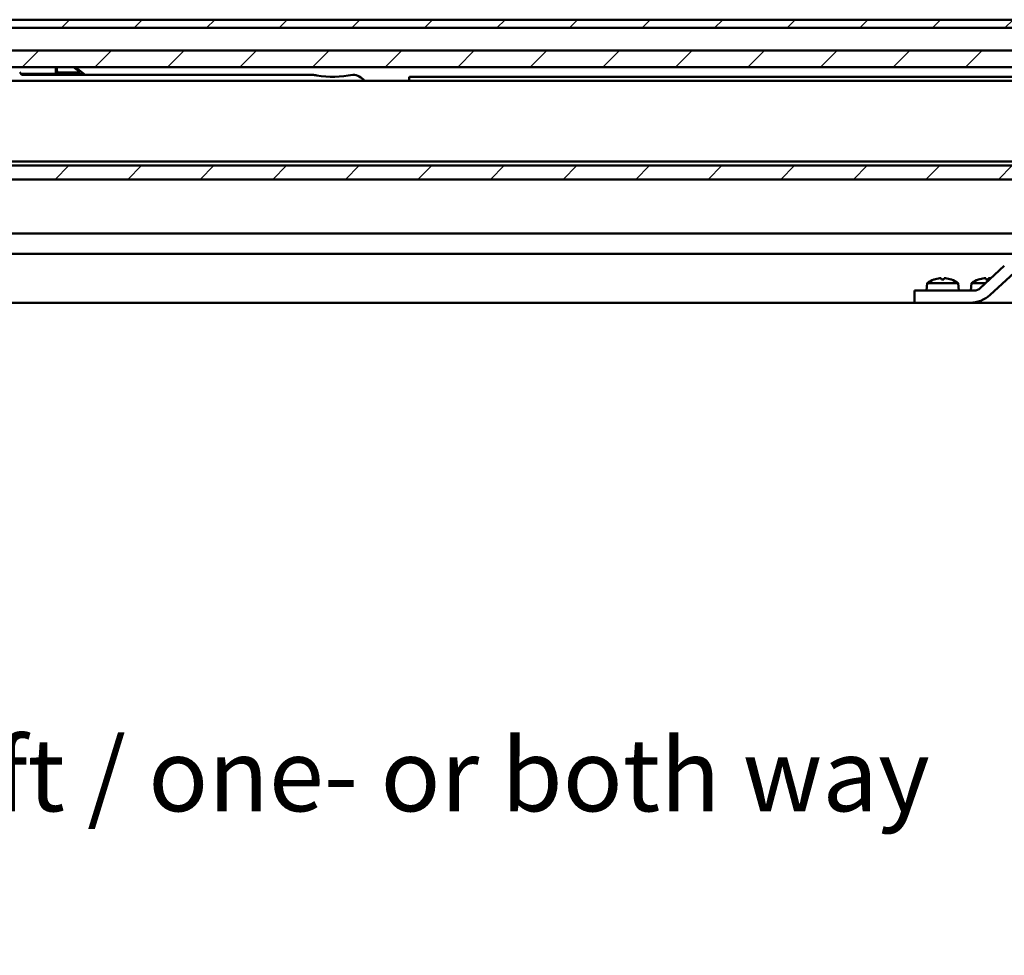
# Model space of a CAD drawing. Units: millimetres. Extents: x 73 to 1736, y 93 to 1196.
# Drawn here: x 1370 to 1552, y 357 to 530 of the extents above; entities that cross this region are included whole.
import ezdxf

# ---------------------------------------------------------------- set-up
doc = ezdxf.new("R2010")
doc.units = ezdxf.units.MM
doc.header["$LTSCALE"] = 3
for name, color, linetype, lineweight in [('Schraffur (ISO)', 7, 'Continuous', 18), ('Sichtbar (ISO)', 7, 'Continuous', 50), ('Symbol (ISO)', 7, 'Continuous', 25)]:
    doc.layers.add(name, color=color, linetype=linetype, lineweight=lineweight)
doc.styles.add('Notiztext (DIN)', font='isocpeur.ttf')

msp = doc.modelspace()

# ---------------------------------------------------------------- hatches: boundary and pattern name
at = {"layer": 'Schraffur (ISO)'}
h = msp.add_hatch(dxfattribs=at)
h.set_pattern_fill('ANSI31', color=256, scale=76.2, style=0)
h.set_pattern_definition([(45, (0, 0), (-6.73519, 6.73519), [])])
h.paths.add_polyline_path([(709.1825, 500.729), (709.1825, 503.2735), (357.9374, 503.2735), (357.9374, 500.729)])
h.paths.add_polyline_path([(709.1825, 521.5676), (709.1825, 524.654), (357.9374, 524.654), (357.9374, 521.5676)])
h.paths.add_polyline_path([(709.1825, 528.854), (709.1825, 530.354), (357.9374, 530.354), (357.9374, 528.854)])
h.paths.add_polyline_path([(712.9325, 524.654), (712.9325, 521.5676), (1729.1774, 521.5676), (1729.1774, 524.654)])
h.paths.add_polyline_path([(712.9325, 503.2735), (712.9325, 500.729), (1729.1774, 500.729), (1729.1774, 503.2735)])
h.paths.add_polyline_path([(712.9325, 530.354), (712.9325, 528.854), (1729.1774, 528.854), (1729.1774, 530.354)])

# ---------------------------------------------------------------- linework, layer by layer
at = {"layer": 'Sichtbar (ISO)'}
for p, q in [((712.9325, 530.354), (1729.1774, 530.354)), ((1729.1774, 528.854), (712.9325, 528.854)), ((712.9325, 524.654), (1729.1774, 524.654)), ((1729.1774, 521.5676), (712.9325, 521.5676)), ((1376.4207, 520.679), (1376.4207, 521.5676)), ((1376.6457, 520.904), (1376.6457, 521.5676)), ((1379.7089, 521.5676), (1380.6844, 520.7966)), ((1380.0718, 521.5676), (1381.332, 520.5716)), ((1369.99, 520.2375), (1369.7263, 520.633)), ((1369.9457, 520.304), (1376.4207, 520.304)), ((1424.0457, 520.154), (1370.146, 520.154)), ((1376.4207, 520.679), (1376.4207, 520.304)), ((1381.239, 520.304), (1376.7957, 520.304)), ((1380.5914, 520.529), (1377.0207, 520.529)), ((1381.6707, 520.304), (1381.332, 520.5716)), ((1381.6707, 520.304), (1381.6707, 520.154)), ((1442.0457, 519.629), (1442.0457, 519.029)), ((1576.8957, 519.779), (1442.1957, 519.779)), ((1584.1707, 519.029), (1119.1707, 519.029)), ((712.9325, 503.2735), (1729.1774, 503.2735)), ((1584.1707, 504.029), (1119.1707, 504.029)), ((1729.1774, 500.729), (712.9325, 500.729)), ((1605.5417, 490.6883), (1097.7997, 490.6883)), ((1604.4607, 486.9383), (1098.8806, 486.9383)), ((1548.0379, 480.5433), (1552.4891, 484.6761)), ((1554.3232, 483.4146), (1549.8407, 479.2818)), ((1538.1669, 481.4881), (1538.0458, 480.104)), ((1538.1669, 481.4881), (1543.9247, 481.4881)), ((1541.2716, 482.1609), (1540.8201, 482.1609)), ((1543.9247, 481.4881), (1544.0458, 480.104)), ((1546.4169, 481.4881), (1546.2958, 480.104)), ((1546.4169, 481.4881), (1549.0555, 481.4881)), ((1549.5216, 482.1609), (1549.0701, 482.1609)), ((1546.8956, 480.104), (1535.7958, 480.104)), ((1535.7958, 477.854), (1535.7958, 480.104)), ((1686.5458, 477.854), (1049.0458, 477.854))]:
    msp.add_line(p, q, dxfattribs=at)
for centre, radius, start, end in [((1377.0207, 520.904), 0.375, 180, 270), ((1370.146, 520.3415), 0.1875, 213.690068, 270), ((1376.7957, 520.679), 0.375, 180, 270), ((1380.5914, 520.679), 0.15, 270, 51.678723), ((1381.239, 520.454), 0.15, 270, 51.678723), ((1427.7957, 538.7165), 18.9375, 261.159059, 281.421186), ((1431.2832, 516.902), 3.2625, 40.687333, 85.385366), ((1442.1957, 519.629), 0.15, 90, 180), ((1541.0458, 477.554), 4.875, 109.288136, 126.195628), ((1539.4682, 482.0619), 0.099, 90.393067, 109.288136), ((1542.6234, 482.0619), 0.099, 70.711864, 89.606933), ((1541.0458, 477.554), 4.875, 53.804372, 70.711864), ((1549.2958, 477.554), 4.875, 109.288136, 126.195628), ((1547.7182, 482.0619), 0.099, 90.393067, 109.288136)]:
    msp.add_arc(centre, radius, start, end, dxfattribs=at)
for centre, major_axis, ratio, start_param, end_param in [((1541.0499, 477.565), (4.5748, -1.6796), 0.99568066, 2.02552205, 2.25565166), ((1541.1715, 477.565), (-0.425, 4.8548), 0.03199849, 5.94879507, 6.17892468), ((1540.9201, 477.565), (0.425, 4.8548), 0.03199849, 0.10426062, 0.33439024), ((1541.0418, 477.565), (4.5748, 1.6796), 0.99568066, 0.88594099, 1.11607061), ((1549.2999, 477.565), (4.5748, -1.6796), 0.99568066, 2.02552205, 2.25565166), ((1549.4215, 477.565), (-0.425, 4.8548), 0.03199849, 5.94879507, 6.17892468), ((1549.1701, 477.565), (0.425, 4.8548), 0.03199849, 0.10426062, 0.33439024), ((1549.2918, 477.565), (4.5748, 1.6796), 0.99568066, 1.07343001, 1.11607061), ((1546.1018, 482.729), (5.2875, 0), 0.92198211, 4.71238898, 5.49778714), ((1546.8956, 481.604), (1.6155, 0), 0.92847669, 4.71238898, 5.49778714)]:
    msp.add_ellipse(centre, major_axis=major_axis, ratio=ratio, start_param=start_param, end_param=end_param, dxfattribs=at)
for points, knots in [([(1424.8851, 520.004), (1424.7665, 520.0224), (1424.6365, 520.0439), (1424.444, 520.0778), (1424.3804, 520.0894), (1424.257, 520.1124), (1424.1972, 520.1239), (1424.1139, 520.1403), (1424.0811, 520.1468), (1424.0564, 520.1518), (1424.0526, 520.1526), (1424.0472, 520.1536), (1424.0457, 520.154), (1424.0457, 520.154)], [0.428183611, 0.428183611, 0.428183611, 0.428183611, 0.476194596, 0.476194596, 0.500200089, 0.500200089, 0.524205581, 0.524205581, 0.536154905, 0.536154905, 0.538335299, 0.538335299, 0.540515693, 0.540515693, 0.540515693, 0.540515693]), ([(1540.543, 482.3948), (1540.5716, 482.3977), (1540.602, 482.4002), (1540.6576, 482.4034), (1540.6827, 482.4041), (1540.7222, 482.4038), (1540.7391, 482.4028), (1540.759, 482.3994), (1540.7641, 482.3973), (1540.7651, 482.3948)], [0, 0, 0, 0, 0.0115200821, 0.0115200821, 0.0230401642, 0.0230401642, 0.0345730179, 0.0345730179, 0.0441486127, 0.0441486127, 0.0441486127, 0.0441486127]), ([(1541.3266, 482.3948), (1541.3278, 482.3977), (1541.3347, 482.4002), (1541.3601, 482.4034), (1541.3786, 482.4041), (1541.4206, 482.4038), (1541.4469, 482.4028), (1541.4992, 482.3994), (1541.5244, 482.3973), (1541.5487, 482.3948)], [0, 0, 0, 0, 0.0115200821, 0.0115200821, 0.0230401642, 0.0230401642, 0.0345730179, 0.0345730179, 0.0441486127, 0.0441486127, 0.0441486127, 0.0441486127]), ([(1548.793, 482.3948), (1548.8216, 482.3977), (1548.852, 482.4002), (1548.9076, 482.4034), (1548.9327, 482.4041), (1548.9722, 482.4038), (1548.9891, 482.4028), (1549.009, 482.3994), (1549.0141, 482.3973), (1549.0151, 482.3948)], [0, 0, 0, 0, 0.0115200821, 0.0115200821, 0.0230401642, 0.0230401642, 0.0345730179, 0.0345730179, 0.0441486127, 0.0441486127, 0.0441486127, 0.0441486127]), ([(1549.5766, 482.3948), (1549.5778, 482.3977), (1549.5847, 482.4002), (1549.6101, 482.4034), (1549.6286, 482.4041), (1549.6706, 482.4038), (1549.6969, 482.4028), (1549.7492, 482.3994), (1549.7744, 482.3973), (1549.7987, 482.3948)], [0, 0, 0, 0, 0.0115200821, 0.0115200821, 0.0230401642, 0.0230401642, 0.0345730179, 0.0345730179, 0.0441486127, 0.0441486127, 0.0441486127, 0.0441486127])]:
    msp.add_open_spline(points, degree=3, knots=knots, dxfattribs=at)

# ---------------------------------------------------------------- texts
at = {"layer": 'Symbol (ISO)', "insert": (1124.7803, 396.9937), "char_height": 13.5, "width": 489.558716, "attachment_point": 1, "style": 'Notiztext (DIN)'}
msp.add_mtext('{\\fArial|b0|i0;\\H13.5000;ein- oder beidseitig gedämpft / one- or both way damped}', dxfattribs=at)

doc.saveas('drawing.dxf')
